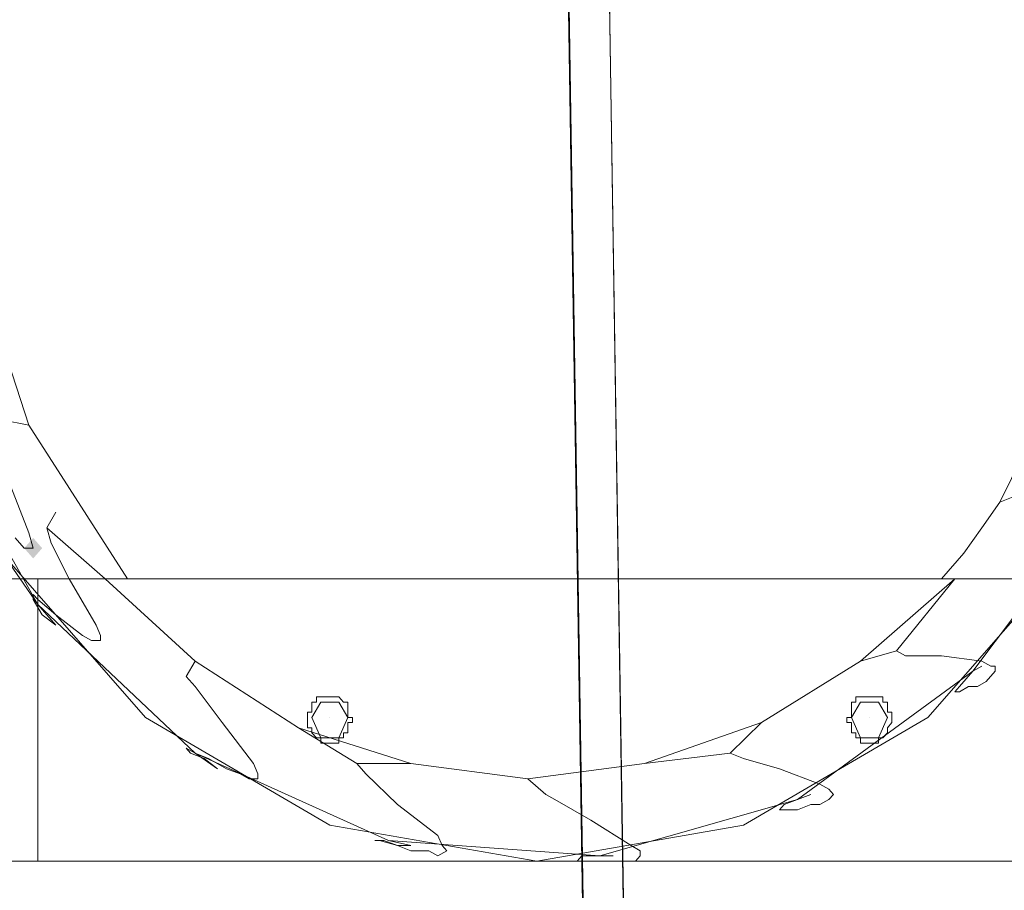
# Model space of a CAD drawing. Units: millimetres. Extents: x 209666 to 216117, y -85304 to -79098.
# Drawn here: x 211915 to 212018, y -83587 to -83495 of the extents above; entities that cross this region are included whole.
import ezdxf

# ---------------------------------------------------------------- set-up
doc = ezdxf.new("R2010")
doc.units = ezdxf.units.MM
doc.layers.add('AQUAWOOD  CWPg169.538', color=250, linetype='Continuous', lineweight=25)
doc.layers.add('МАФЫ НАШИ', color=7, linetype='Continuous', lineweight=25)

# ---------------------------------------------------------------- blocks, each defined once
blk = doc.blocks.new('guil-')
at = {"layer": 'AQUAWOOD  CWPg169.538'}
blk.add_hatch(color=18, dxfattribs=at).paths.add_polyline_path([(209509.821, -83071.659), (209509.346, -83072.133), (209508.872, -83072.607), (209509.346, -83073.082), (209509.821, -83073.556), (209510.295, -83073.082), (209510.769, -83072.607), (209510.295, -83072.133)])
blk.add_hatch(color=18, dxfattribs=at).paths.add_polyline_path([(209509.821, -83071.659), (209509.346, -83072.133), (209508.872, -83072.607), (209509.346, -83073.082), (209509.821, -83073.556), (209510.295, -83073.082), (209510.769, -83072.607), (209510.295, -83072.133)])
blk.add_hatch(color=18, dxfattribs=at).paths.add_polyline_path([(209509.821, -83071.659), (209509.346, -83072.133), (209508.872, -83072.607), (209509.346, -83073.082), (209509.821, -83073.556), (209510.295, -83073.082), (209510.769, -83072.607), (209510.295, -83072.133)])
blk.add_hatch(color=18, dxfattribs=at).paths.add_polyline_path([(209509.821, -83071.659), (209509.346, -83072.133), (209508.872, -83072.607), (209509.346, -83073.082), (209509.821, -83073.556), (209510.295, -83073.082), (209510.769, -83072.607), (209510.295, -83072.133)])
at = {"layer": 'AQUAWOOD  CWPg169.538', "color": 18, "lineweight": 13}
for points in [[(209440.111, -82268.813), (209440.111, -83145.162), (209442.956, -83158.915), (209450.544, -83170.296), (209461.925, -83177.883), (209475.203, -83180.254), (209569.098, -83180.254), (209552.974, -82277.349)], [(209552.974, -82273.081), (209569.098, -83175.986), (209569.098, -83182.625), (209569.098, -83175.986), (209552.974, -82273.081)], [(209557.242, -82273.081), (209573.365, -83175.986), (209650.663, -83175.986), (209662.044, -83173.615), (209672.002, -83166.976), (209679.115, -83157.018), (209681.012, -83145.162), (209679.115, -83157.018), (209684.806, -83159.389), (209679.115, -83157.018), (209672.002, -83166.976), (209676.744, -83171.718), (209672.002, -83166.976), (209662.044, -83173.615), (209664.889, -83179.78), (209676.744, -83171.718), (209684.806, -83159.389), (209687.651, -83145.162), (209692.394, -83145.162), (209694.29, -83145.162), (209694.29, -82268.813)], [(209681.012, -82268.813), (209681.012, -83145.162), (209681.012, -82268.813), (209681.012, -83145.162), (209679.115, -83157.018), (209672.002, -83166.976), (209662.044, -83173.615), (209650.663, -83175.986), (209573.365, -83175.986), (209557.242, -82273.081)], [(209557.716, -82277.349), (209573.365, -83180.254), (209650.663, -83180.254), (209663.941, -83177.883), (209675.322, -83170.296), (209682.909, -83158.915), (209685.754, -83145.162), (209685.754, -82268.813)], [(209685.754, -82268.813), (209685.754, -83145.162), (209682.909, -83158.915), (209675.322, -83170.296), (209663.941, -83177.883), (209650.663, -83180.254), (209573.365, -83180.254), (209557.716, -82277.349)], [(209440.111, -82268.813), (209440.111, -83145.162), (209442.956, -83158.915), (209450.544, -83170.296), (209461.925, -83177.883), (209475.203, -83180.254), (209569.098, -83180.254), (209552.974, -82277.349)], [(209552.974, -82273.081), (209569.098, -83175.986), (209475.203, -83175.986), (209569.098, -83175.986), (209569.098, -83182.625), (209475.203, -83182.625), (209475.203, -83187.368), (209459.08, -83184.048), (209460.976, -83179.78), (209475.203, -83182.625), (209460.976, -83179.78), (209463.348, -83173.615), (209460.976, -83179.78), (209448.647, -83171.718), (209453.389, -83166.976), (209448.647, -83171.718), (209440.585, -83159.389), (209446.75, -83157.018), (209440.585, -83159.389), (209437.74, -83145.162), (209432.998, -83145.162), (209431.575, -83145.162), (209431.575, -82268.813)], [(209431.575, -82268.813), (209431.575, -83145.162), (209432.998, -83145.162), (209437.74, -83145.162), (209440.585, -83159.389), (209446.75, -83157.018), (209440.585, -83159.389), (209448.647, -83171.718), (209453.389, -83166.976), (209448.647, -83171.718), (209460.976, -83179.78), (209463.348, -83173.615), (209460.976, -83179.78), (209475.203, -83182.625), (209460.976, -83179.78), (209459.08, -83184.048), (209475.203, -83187.368), (209475.203, -83182.625), (209569.098, -83182.625), (209569.098, -83175.986), (209475.203, -83175.986), (209569.098, -83175.986), (209552.974, -82273.081)], [(209623.158, -83067.391), (209608.932, -83083.989), (209590.437, -83095.844), (209589.015, -83096.318), (209588.54, -83096.792), (209589.015, -83096.792), (209588.54, -83096.792), (209589.015, -83096.792), (209588.54, -83096.792), (209589.015, -83096.318), (209590.437, -83095.844), (209591.86, -83095.37), (209590.437, -83095.844), (209569.572, -83101.06), (209547.284, -83099.638), (209526.892, -83091.576), (209510.295, -83077.824), (209498.439, -83059.329)], [(209498.439, -83059.329), (209510.295, -83077.824), (209526.892, -83091.576), (209547.284, -83099.638), (209569.572, -83101.06), (209590.437, -83095.844), (209589.015, -83096.318), (209588.54, -83096.792), (209589.015, -83096.318), (209590.437, -83095.844), (209591.86, -83095.37), (209590.437, -83095.844), (209608.932, -83083.989), (209623.158, -83067.391)], [(209623.158, -83067.391), (209608.932, -83083.989), (209609.88, -83083.514), (209608.932, -83083.989), (209590.437, -83095.844), (209591.86, -83095.37), (209590.437, -83095.844), (209569.572, -83101.06), (209570.994, -83101.06), (209569.572, -83101.06), (209547.284, -83099.638), (209549.655, -83100.112), (209547.284, -83099.638), (209526.892, -83091.576), (209529.263, -83092.999), (209526.892, -83091.576), (209510.295, -83077.824), (209512.192, -83079.721), (209510.295, -83077.824), (209505.079, -83071.185), (209510.295, -83077.824), (209498.439, -83059.329)], [(209498.439, -83059.329), (209510.295, -83077.824), (209505.079, -83071.185), (209510.295, -83077.824), (209512.192, -83079.721), (209510.295, -83077.824), (209526.892, -83091.576), (209529.263, -83092.999), (209526.892, -83091.576), (209547.284, -83099.638), (209549.655, -83100.112), (209547.284, -83099.638), (209569.572, -83101.06), (209570.994, -83101.06), (209569.572, -83101.06), (209590.437, -83095.844), (209591.86, -83095.37), (209590.437, -83095.844), (209608.932, -83083.989), (209609.88, -83083.514), (209608.932, -83083.989), (209623.158, -83067.391)], [(209503.182, -83044.629), (209509.346, -83061.226), (209506.501, -83060.752)], [(209507.45, -83066.917), (209509.346, -83071.185), (209509.821, -83072.607), (209508.872, -83072.607), (209507.924, -83071.659)], [(209507.924, -83071.659), (209508.872, -83072.607), (209509.821, -83072.607), (209509.346, -83071.185), (209507.45, -83066.917)], [(209506.501, -83060.752), (209509.346, -83061.226), (209503.182, -83044.629)], [(209537.799, -83089.205), (209526.892, -83083.04), (209525.944, -83084.463), (209526.892, -83083.04), (209517.408, -83075.453), (209519.779, -83075.453), (209509.346, -83061.226), (209506.501, -83060.752)], [(209507.45, -83066.917), (209509.346, -83071.185), (209509.821, -83072.607), (209508.872, -83072.607), (209507.924, -83071.659)], [(209507.924, -83071.659), (209508.872, -83072.607), (209509.821, -83072.607), (209509.346, -83071.185), (209507.45, -83066.917)], [(209506.501, -83060.752), (209509.346, -83061.226), (209519.779, -83075.453), (209517.408, -83075.453), (209526.892, -83083.04), (209525.944, -83084.463), (209526.892, -83083.04), (209537.799, -83089.205), (209543.964, -83092.525), (209537.799, -83089.205), (209549.655, -83092.525), (209543.964, -83092.525), (209549.655, -83092.525), (209561.984, -83093.947), (209563.881, -83095.37), (209561.984, -83093.947), (209574.314, -83092.525), (209583.324, -83091.576), (209584.747, -83092.05), (209588.54, -83092.999), (209592.808, -83094.421), (209593.757, -83094.896), (209594.231, -83095.37), (209593.757, -83095.844), (209592.808, -83096.318), (209591.86, -83096.318), (209590.437, -83096.792), (209591.86, -83096.318), (209592.808, -83096.318), (209593.757, -83095.844), (209594.231, -83095.37), (209593.757, -83094.896), (209592.808, -83094.421), (209588.54, -83092.999), (209584.747, -83092.05), (209583.324, -83091.576), (209586.644, -83088.731), (209597.076, -83083.04), (209600.87, -83082.092), (209601.818, -83082.566), (209605.612, -83082.566), (209609.88, -83083.04), (209610.828, -83083.514), (209611.303, -83083.514), (209611.303, -83083.989), (209610.354, -83084.937), (209609.406, -83085.411), (209608.457, -83085.411), (209609.406, -83085.411), (209610.354, -83084.937), (209611.303, -83083.989), (209611.303, -83083.514), (209610.828, -83083.514), (209609.88, -83083.04), (209605.612, -83082.566), (209601.818, -83082.566), (209600.87, -83082.092), (209597.076, -83083.04), (209586.644, -83088.731), (209583.324, -83091.576), (209584.747, -83092.05), (209588.54, -83092.999), (209592.808, -83094.421), (209593.757, -83094.896), (209594.231, -83095.37), (209593.757, -83095.844), (209592.808, -83096.318), (209591.86, -83096.318), (209590.437, -83096.792), (209591.86, -83096.318), (209592.808, -83096.318), (209593.757, -83095.844), (209594.231, -83095.37), (209593.757, -83094.896), (209592.808, -83094.421), (209588.54, -83092.999), (209584.747, -83092.05), (209583.324, -83091.576)], [(209506.027, -83072.607), (209521.676, -83088.257), (209506.027, -83072.607)], [(209506.027, -83072.607), (209521.676, -83088.257), (209506.027, -83072.607)], [(209604.189, -83088.257), (209619.839, -83072.607), (209604.189, -83088.257)], [(209604.189, -83088.257), (209619.839, -83072.607), (209604.189, -83088.257)], [(209607.035, -83075.453), (209600.87, -83082.092), (209601.818, -83082.566), (209605.612, -83082.566), (209601.818, -83082.566), (209600.87, -83082.092), (209607.035, -83075.453), (209600.87, -83082.092), (209597.076, -83083.04)], [(209510.295, -83077.35), (209512.192, -83078.772), (209510.295, -83077.35)], [(209510.295, -83077.35), (209512.192, -83078.772), (209510.295, -83077.35)], [(209526.892, -83085.411), (209525.944, -83084.463), (209526.892, -83085.411)], [(209526.892, -83085.411), (209525.944, -83084.463), (209526.892, -83085.411)], [(209607.509, -83085.886), (209608.457, -83085.411), (209607.509, -83085.886)], [(209607.509, -83085.886), (209608.457, -83085.411), (209607.509, -83085.886)], [(209521.676, -83088.257), (209541.119, -83098.215), (209521.676, -83088.257)], [(209521.676, -83088.257), (209541.119, -83098.215), (209521.676, -83088.257)], [(209586.644, -83088.731), (209574.314, -83092.525), (209583.324, -83091.576), (209574.314, -83092.525), (209561.984, -83093.947), (209563.881, -83095.37), (209561.984, -83093.947), (209549.655, -83092.525), (209543.964, -83092.525), (209549.655, -83092.525), (209537.799, -83089.205), (209543.964, -83092.525)], [(209541.119, -83088.257), (209541.119, -83088.257)], [(209584.747, -83098.215), (209604.189, -83088.257), (209584.747, -83098.215)], [(209584.747, -83098.215), (209604.189, -83088.257), (209584.747, -83098.215)], [(209598.025, -83088.257), (209598.025, -83088.257)], [(209526.892, -83091.576), (209528.315, -83092.05), (209526.892, -83091.576)], [(209526.892, -83091.576), (209528.315, -83092.05), (209526.892, -83091.576)], [(209543.964, -83092.525), (209544.913, -83093.473), (209543.964, -83092.525)], [(209543.964, -83092.525), (209544.913, -83093.473), (209543.964, -83092.525)], [(209548.232, -83096.318), (209544.913, -83093.473), (209548.232, -83096.318)], [(209548.232, -83096.318), (209544.913, -83093.473), (209548.232, -83096.318)], [(209589.015, -83096.792), (209590.437, -83096.792), (209589.015, -83096.792)], [(209589.015, -83096.792), (209590.437, -83096.792), (209589.015, -83096.792)], [(209541.119, -83098.215), (209562.933, -83101.535), (209541.119, -83098.215)], [(209541.119, -83098.215), (209562.933, -83101.535), (209541.119, -83098.215)], [(209562.933, -83101.535), (209584.747, -83098.215), (209562.933, -83101.535)], [(209562.933, -83101.535), (209584.747, -83098.215), (209562.933, -83101.535)], [(209546.809, -83099.638), (209548.232, -83100.112), (209546.809, -83099.638)], [(209546.809, -83099.638), (209548.232, -83100.112), (209546.809, -83099.638)], [(209568.149, -83101.535), (209569.572, -83101.535), (209568.149, -83101.535)], [(209568.149, -83101.535), (209569.572, -83101.535), (209568.149, -83101.535)]]:
    blk.add_lwpolyline(points, dxfattribs=at)
for points in [[(209573.365, -83180.254), (209557.716, -82277.349), (209557.242, -82273.081), (209557.242, -82269.761), (209557.242, -82268.813), (209557.242, -82269.761), (209557.242, -82273.081), (209557.716, -82277.349), (209573.365, -83180.254), (209573.365, -83184.997), (209573.365, -83187.842), (209573.365, -83189.264), (209573.365, -83187.368), (209573.365, -83182.625), (209573.365, -83175.986), (209557.242, -82273.081), (209573.365, -83175.986), (209573.365, -83182.625), (209573.365, -83187.368), (209573.365, -83189.264), (209573.365, -83187.842), (209573.365, -83184.997)], [(209569.098, -83180.254), (209569.098, -83184.997), (209569.098, -83187.842), (209569.098, -83189.264), (209569.098, -83187.368), (209569.098, -83182.625), (209569.098, -83187.368), (209569.098, -83189.264), (209569.098, -83187.842), (209569.098, -83184.997), (209569.098, -83180.254), (209552.974, -82277.349)], [(209492.749, -83031.351), (209496.068, -83009.537), (209506.027, -82990.094), (209521.676, -82974.445), (209541.119, -82964.486), (209562.933, -82961.167), (209584.747, -82964.486), (209604.189, -82974.445), (209619.839, -82990.094), (209629.797, -83009.537), (209633.117, -83031.351), (209629.797, -83053.165), (209619.839, -83072.607), (209604.189, -83088.257), (209584.747, -83098.215), (209562.933, -83101.535), (209541.119, -83098.215), (209521.676, -83088.257), (209506.027, -83072.607), (209496.068, -83053.165)], [(209629.797, -83009.537), (209633.117, -83031.351), (209629.797, -83053.165), (209619.839, -83072.607), (209604.189, -83088.257), (209584.747, -83098.215), (209562.933, -83101.535), (209541.119, -83098.215), (209521.676, -83088.257), (209506.027, -83072.607), (209496.068, -83053.165), (209492.749, -83031.351), (209496.068, -83009.537), (209506.027, -82990.094), (209521.676, -82974.445), (209541.119, -82964.486), (209562.933, -82961.167), (209584.747, -82964.486), (209604.189, -82974.445), (209619.839, -82990.094)], [(209633.117, -83031.351), (209629.797, -83009.537), (209619.839, -82990.094), (209604.189, -82974.445), (209584.747, -82964.486), (209562.933, -82961.167), (209541.119, -82964.486), (209521.676, -82974.445), (209506.027, -82990.094), (209496.068, -83009.537), (209492.749, -83031.351), (209496.068, -83053.165), (209506.027, -83072.607), (209521.676, -83088.257), (209541.119, -83098.215), (209562.933, -83101.535), (209584.747, -83098.215), (209604.189, -83088.257), (209619.839, -83072.607), (209629.797, -83053.165)], [(209496.068, -83009.537), (209492.749, -83031.351), (209496.068, -83053.165), (209506.027, -83072.607), (209521.676, -83088.257), (209541.119, -83098.215), (209562.933, -83101.535), (209584.747, -83098.215), (209604.189, -83088.257), (209619.839, -83072.607), (209629.797, -83053.165), (209633.117, -83031.351), (209629.797, -83009.537), (209619.839, -82990.094), (209604.189, -82974.445), (209584.747, -82964.486), (209562.933, -82961.167), (209541.119, -82964.486), (209521.676, -82974.445), (209506.027, -82990.094)], [(209607.983, -83073.082), (209605.612, -83075.453), (209519.779, -83075.453), (209509.346, -83061.226), (209503.182, -83044.629), (209501.759, -83027.083), (209505.553, -83010.011), (209514.089, -82994.362), (209515.985, -82991.991), (209517.882, -82989.62), (209519.779, -82987.723), (209605.612, -82987.723), (209616.519, -83001.475), (209622.684, -83018.073), (209624.107, -83035.619), (209620.313, -83053.165), (209611.777, -83068.34), (209609.88, -83070.711)], [(209607.983, -83073.082), (209605.612, -83075.453), (209519.779, -83075.453), (209509.346, -83061.226), (209503.182, -83044.629), (209501.759, -83027.083), (209505.553, -83010.011), (209514.089, -82994.362), (209515.985, -82991.991), (209517.882, -82989.62), (209519.779, -82987.723), (209605.612, -82987.723), (209616.519, -83001.475), (209622.684, -83018.073), (209624.107, -83035.619), (209620.313, -83053.165), (209611.777, -83068.34), (209609.88, -83070.711)], [(209607.035, -83075.453), (209605.612, -83075.453), (209607.983, -83073.082), (209609.88, -83070.711), (209611.777, -83068.34), (209613.2, -83067.865), (209611.777, -83068.34), (209620.313, -83053.165), (209621.735, -83050.794), (209620.313, -83053.165), (209624.107, -83035.619), (209625.055, -83031.825), (209624.107, -83035.619), (209620.313, -83053.165), (209621.735, -83050.794), (209620.313, -83053.165), (209611.777, -83068.34), (209613.2, -83067.865), (209611.777, -83068.34), (209609.88, -83070.711), (209607.983, -83073.082), (209605.612, -83075.453)], [(209512.192, -83069.288), (209511.243, -83070.711), (209517.408, -83075.453), (209511.243, -83070.711)], [(209512.192, -83069.288), (209511.243, -83070.711), (209517.408, -83075.453), (209511.243, -83070.711)], [(209511.718, -83072.133), (209513.614, -83075.453), (209516.46, -83079.721), (209516.934, -83080.669), (209516.934, -83081.143), (209515.985, -83081.143), (209515.037, -83080.669), (209513.614, -83079.721), (209512.192, -83078.772), (209513.614, -83079.721), (209515.037, -83080.669), (209515.985, -83081.143), (209516.934, -83081.143), (209516.934, -83080.669), (209516.46, -83079.721), (209513.614, -83075.453), (209511.718, -83072.133), (209511.243, -83070.711), (209511.718, -83072.133), (209511.243, -83070.711)], [(209513.614, -83079.721), (209515.037, -83080.669), (209515.985, -83081.143), (209516.934, -83081.143), (209516.934, -83080.669), (209516.46, -83079.721), (209513.614, -83075.453), (209511.718, -83072.133), (209513.614, -83075.453), (209516.46, -83079.721), (209516.934, -83080.669), (209516.934, -83081.143), (209515.985, -83081.143), (209515.037, -83080.669), (209513.614, -83079.721), (209512.192, -83078.772)], [(209453.389, -83101.535), (209510.295, -83101.535), (209510.295, -83075.453), (209453.389, -83075.453), (209453.389, -83101.535), (209453.389, -83075.453)], [(209615.571, -83075.453), (209672.476, -83075.453), (209453.389, -83075.453), (209510.295, -83075.453)], [(209672.476, -83075.453), (209672.476, -83101.535), (209453.389, -83101.535), (209510.295, -83101.535), (209615.571, -83101.535), (209672.476, -83101.535)], [(209672.476, -83075.453), (209453.389, -83075.453), (209453.389, -83101.535), (209672.476, -83101.535)], [(209453.389, -83101.535), (209510.295, -83101.535), (209510.295, -83075.453), (209453.389, -83075.453), (209453.389, -83101.535), (209453.389, -83075.453)], [(209615.571, -83075.453), (209672.476, -83075.453), (209453.389, -83075.453), (209510.295, -83075.453)], [(209672.476, -83075.453), (209672.476, -83101.535), (209672.476, -83075.453), (209453.389, -83075.453), (209453.389, -83101.535), (209672.476, -83101.535)], [(209510.295, -83075.453), (209615.571, -83075.453), (209615.571, -83101.535), (209510.295, -83101.535)], [(209510.295, -83075.453), (209510.295, -83101.535), (209615.571, -83101.535), (209615.571, -83075.453)], [(209519.779, -83075.453), (209605.612, -83075.453), (209607.035, -83075.453), (209517.408, -83075.453)], [(209574.314, -83092.525), (209586.644, -83088.731), (209597.076, -83083.04), (209607.035, -83075.453), (209517.408, -83075.453), (209526.892, -83083.04), (209537.799, -83089.205), (209549.655, -83092.525), (209561.984, -83093.947)], [(209519.779, -83075.453), (209605.612, -83075.453), (209607.035, -83075.453), (209517.408, -83075.453)], [(209574.314, -83092.525), (209586.644, -83088.731), (209597.076, -83083.04), (209607.035, -83075.453), (209517.408, -83075.453), (209526.892, -83083.04), (209537.799, -83089.205), (209549.655, -83092.525), (209561.984, -83093.947)], [(209597.076, -83083.04), (209600.87, -83082.092), (209607.035, -83075.453)], [(209510.295, -83077.35), (209509.821, -83076.875), (209509.821, -83077.35), (209510.769, -83078.772), (209512.192, -83079.721), (209510.769, -83078.772), (209509.821, -83077.35), (209509.821, -83076.875)], [(209510.295, -83077.35), (209509.821, -83076.875), (209509.821, -83077.35), (209510.769, -83078.772), (209512.192, -83079.721), (209510.769, -83078.772), (209509.821, -83077.35), (209509.821, -83076.875)], [(209611.303, -83083.514), (209610.828, -83083.514), (209609.88, -83083.04), (209605.612, -83082.566), (209609.88, -83083.04), (209610.828, -83083.514), (209611.303, -83083.514), (209611.303, -83083.989), (209610.354, -83084.937), (209609.406, -83085.411), (209608.457, -83085.411), (209609.406, -83085.411), (209610.354, -83084.937), (209611.303, -83083.989)], [(209607.509, -83085.411), (209607.035, -83085.886), (209607.509, -83085.411), (209608.932, -83083.989), (209609.88, -83083.514), (209608.932, -83083.989), (209609.88, -83083.514), (209608.932, -83083.989)], [(209607.509, -83085.411), (209607.035, -83085.886), (209607.509, -83085.886), (209607.035, -83085.886), (209607.509, -83085.411), (209608.932, -83083.989)], [(209533.531, -83093.947), (209533.531, -83093.473), (209533.057, -83092.525), (209529.738, -83088.731), (209526.892, -83085.411), (209529.738, -83088.731), (209533.057, -83092.525), (209533.531, -83093.473), (209533.531, -83093.947), (209532.583, -83093.947), (209531.635, -83093.473), (209530.212, -83092.999), (209528.315, -83092.05), (209530.212, -83092.999), (209528.315, -83092.05), (209530.212, -83092.999), (209531.635, -83093.473), (209532.583, -83093.947)], [(209526.892, -83085.411), (209529.738, -83088.731), (209533.057, -83092.525), (209533.531, -83093.473), (209533.531, -83093.947), (209532.583, -83093.947), (209531.635, -83093.473), (209530.212, -83092.999), (209531.635, -83093.473), (209532.583, -83093.947), (209533.531, -83093.947), (209533.531, -83093.473), (209533.057, -83092.525), (209529.738, -83088.731)], [(209607.509, -83085.886), (209607.035, -83085.886)], [(209543.49, -83088.257), (209543.49, -83088.731), (209543.016, -83088.731), (209543.016, -83089.205), (209543.016, -83089.679), (209542.542, -83089.679), (209542.542, -83090.153), (209542.067, -83090.153), (209542.067, -83090.628), (209541.593, -83090.628), (209541.119, -83090.628), (209540.645, -83090.628), (209540.17, -83090.628), (209540.17, -83090.153), (209539.696, -83090.153), (209539.222, -83089.679), (209539.222, -83089.205), (209538.748, -83089.205), (209538.748, -83088.731), (209538.748, -83088.257), (209538.748, -83087.782), (209539.222, -83087.782), (209539.222, -83087.308), (209539.222, -83086.834), (209539.696, -83086.834), (209539.696, -83086.36), (209540.17, -83086.36), (209540.645, -83086.36), (209541.119, -83086.36), (209541.593, -83086.36), (209542.067, -83086.36), (209542.542, -83086.834), (209543.016, -83086.834), (209543.016, -83087.308), (209543.016, -83087.782), (209543.016, -83088.257)], [(209539.222, -83088.257), (209540.17, -83086.834), (209542.067, -83086.834), (209543.016, -83088.257), (209542.067, -83090.153), (209540.17, -83090.153)], [(209600.396, -83088.257), (209600.396, -83088.731), (209599.922, -83089.205), (209599.922, -83089.679), (209599.447, -83090.153), (209598.973, -83090.153), (209598.973, -83090.628), (209598.499, -83090.628), (209598.025, -83090.628), (209597.55, -83090.628), (209597.076, -83090.628), (209597.076, -83090.153), (209596.602, -83090.153), (209596.602, -83089.679), (209596.128, -83089.679), (209596.128, -83089.205), (209596.128, -83088.731), (209595.654, -83088.731), (209595.654, -83088.257), (209596.128, -83088.257), (209596.128, -83087.782), (209596.128, -83087.308), (209596.128, -83086.834), (209596.602, -83086.834), (209596.602, -83086.36), (209597.076, -83086.36), (209597.55, -83086.36), (209598.025, -83086.36), (209598.499, -83086.36), (209598.973, -83086.36), (209599.447, -83086.36), (209599.447, -83086.834), (209599.922, -83086.834), (209599.922, -83087.308), (209599.922, -83087.782), (209600.396, -83087.782)], [(209596.128, -83088.257), (209597.076, -83086.834), (209598.973, -83086.834), (209599.922, -83088.257), (209598.973, -83090.153), (209597.076, -83090.153)], [(209586.644, -83088.731), (209574.314, -83092.525), (209583.324, -83091.576)], [(209526.892, -83091.576), (209525.944, -83091.102), (209526.418, -83091.576), (209527.841, -83092.05), (209529.263, -83092.999), (209527.841, -83092.05), (209526.418, -83091.576), (209525.944, -83091.102)], [(209526.892, -83091.576), (209525.944, -83091.102), (209526.418, -83091.576), (209527.841, -83092.05), (209529.263, -83092.999), (209527.841, -83092.05), (209526.418, -83091.576), (209525.944, -83091.102)], [(209563.881, -83095.37), (209564.83, -83095.844), (209563.881, -83095.37), (209564.83, -83095.844), (209568.623, -83097.741), (209572.891, -83100.112), (209573.84, -83100.586), (209573.84, -83101.06), (209573.365, -83101.535), (209572.417, -83101.535), (209570.994, -83101.535), (209569.572, -83101.535), (209570.994, -83101.535), (209572.417, -83101.535), (209573.365, -83101.535), (209573.84, -83101.06), (209573.84, -83100.586), (209572.891, -83100.112), (209568.623, -83097.741), (209564.83, -83095.844)], [(209572.891, -83100.112), (209573.84, -83100.586), (209573.84, -83101.06), (209573.365, -83101.535), (209572.417, -83101.535), (209570.994, -83101.535), (209569.572, -83101.535), (209570.994, -83101.535), (209572.417, -83101.535), (209573.365, -83101.535), (209573.84, -83101.06), (209573.84, -83100.586), (209572.891, -83100.112), (209568.623, -83097.741), (209564.83, -83095.844), (209568.623, -83097.741)], [(209548.232, -83096.318), (209552.5, -83099.164), (209552.974, -83100.112), (209553.448, -83100.586), (209552.5, -83101.06), (209551.552, -83100.586), (209549.655, -83100.586), (209548.232, -83100.112), (209549.655, -83100.112), (209548.232, -83100.112), (209546.335, -83099.638), (209548.232, -83100.112), (209546.335, -83099.638), (209545.861, -83099.638), (209546.335, -83099.638), (209548.232, -83100.112), (209549.655, -83100.112), (209548.232, -83100.112), (209549.655, -83100.586), (209551.552, -83100.586), (209552.5, -83101.06), (209553.448, -83100.586), (209552.974, -83100.112), (209553.448, -83100.586), (209552.5, -83101.06), (209551.552, -83100.586), (209549.655, -83100.586), (209548.232, -83100.112), (209549.655, -83100.586), (209551.552, -83100.586), (209552.5, -83101.06), (209553.448, -83100.586), (209552.974, -83100.112), (209552.5, -83099.164)], [(209548.232, -83096.318), (209552.5, -83099.164), (209552.974, -83100.112), (209552.5, -83099.164)], [(209546.335, -83099.638), (209545.861, -83099.638), (209546.809, -83099.638), (209545.861, -83099.638)], [(209546.809, -83099.638), (209545.861, -83099.638)], [(209615.571, -83101.535), (209510.295, -83101.535), (209453.389, -83101.535), (209672.476, -83101.535)], [(209560.087, -83101.535), (209559.613, -83101.535), (209559.139, -83101.535), (209558.665, -83101.535), (209558.191, -83101.535), (209557.716, -83101.535), (209557.242, -83101.535), (209556.768, -83101.535), (209556.294, -83101.535), (209555.82, -83101.535), (209555.345, -83101.535), (209554.871, -83101.535), (209554.397, -83101.535), (209553.923, -83101.535), (209553.448, -83101.535), (209552.974, -83101.535), (209552.5, -83101.535), (209552.026, -83101.535), (209551.552, -83101.535), (209550.603, -83101.535), (209550.129, -83101.535), (209549.655, -83101.535), (209549.181, -83101.535), (209548.706, -83101.535), (209548.232, -83101.535), (209547.758, -83101.535), (209547.284, -83101.535), (209546.809, -83101.535), (209546.335, -83101.535), (209545.861, -83101.535), (209545.387, -83101.535), (209544.913, -83101.535), (209544.438, -83101.535), (209543.964, -83101.535), (209543.49, -83101.535), (209543.016, -83101.535), (209542.542, -83101.535), (209542.067, -83101.535), (209541.593, -83101.535), (209541.119, -83101.535), (209540.645, -83101.535), (209540.17, -83101.535), (209539.696, -83101.535), (209539.222, -83101.535), (209539.696, -83101.535), (209540.17, -83101.535), (209540.645, -83101.535), (209541.119, -83101.535), (209541.593, -83101.535), (209542.067, -83101.535), (209542.542, -83101.535), (209543.016, -83101.535), (209543.49, -83101.535), (209543.964, -83101.535), (209544.438, -83101.535), (209544.913, -83101.535), (209545.387, -83101.535), (209545.861, -83101.535), (209546.335, -83101.535), (209546.809, -83101.535), (209547.284, -83101.535), (209547.758, -83101.535), (209548.232, -83101.535), (209548.706, -83101.535), (209549.181, -83101.535), (209549.655, -83101.535), (209550.129, -83101.535), (209550.603, -83101.535), (209551.552, -83101.535), (209552.026, -83101.535), (209552.5, -83101.535), (209552.974, -83101.535), (209553.448, -83101.535), (209553.923, -83101.535), (209554.397, -83101.535), (209554.871, -83101.535), (209555.345, -83101.535), (209555.82, -83101.535), (209556.294, -83101.535), (209556.768, -83101.535), (209557.242, -83101.535), (209557.716, -83101.535), (209558.191, -83101.535), (209558.665, -83101.535), (209559.139, -83101.535), (209559.613, -83101.535)], [(209544.438, -83101.535), (209544.913, -83101.535), (209545.387, -83101.535), (209545.861, -83101.535), (209546.335, -83101.535), (209546.809, -83101.535), (209547.284, -83101.535), (209547.758, -83101.535), (209548.232, -83101.535), (209548.706, -83101.535), (209549.181, -83101.535), (209549.655, -83101.535), (209550.129, -83101.535), (209550.603, -83101.535), (209551.077, -83101.535), (209551.552, -83101.535), (209552.026, -83101.535), (209552.5, -83101.535), (209552.974, -83101.535), (209553.448, -83101.535), (209553.923, -83101.535), (209554.397, -83101.535), (209554.871, -83101.535), (209554.397, -83101.535), (209553.923, -83101.535), (209553.448, -83101.535), (209552.974, -83101.535), (209552.5, -83101.535), (209552.026, -83101.535), (209551.552, -83101.535), (209551.077, -83101.535), (209550.603, -83101.535), (209550.129, -83101.535), (209549.655, -83101.535), (209549.181, -83101.535), (209548.706, -83101.535), (209548.232, -83101.535), (209547.758, -83101.535), (209547.284, -83101.535), (209546.809, -83101.535), (209546.335, -83101.535), (209545.861, -83101.535), (209545.387, -83101.535), (209544.913, -83101.535)], [(209586.644, -83101.535), (209586.169, -83101.535), (209585.695, -83101.535), (209585.221, -83101.535), (209584.747, -83101.535), (209584.272, -83101.535), (209583.798, -83101.535), (209583.324, -83101.535), (209582.85, -83101.535), (209582.376, -83101.535), (209581.901, -83101.535), (209581.427, -83101.535), (209580.953, -83101.535), (209580.479, -83101.535), (209580.005, -83101.535), (209579.53, -83101.535), (209579.056, -83101.535), (209578.582, -83101.535), (209578.108, -83101.535), (209577.633, -83101.535), (209577.159, -83101.535), (209576.685, -83101.535), (209576.211, -83101.535), (209575.262, -83101.535), (209574.788, -83101.535), (209574.314, -83101.535), (209573.84, -83101.535), (209573.365, -83101.535), (209572.891, -83101.535), (209572.417, -83101.535), (209571.943, -83101.535), (209571.469, -83101.535), (209570.994, -83101.535), (209570.52, -83101.535), (209570.046, -83101.535), (209569.572, -83101.535), (209569.098, -83101.535), (209568.623, -83101.535), (209568.149, -83101.535), (209567.675, -83101.535), (209567.201, -83101.535), (209566.726, -83101.535), (209566.252, -83101.535), (209565.778, -83101.535), (209565.304, -83101.535), (209565.778, -83101.535), (209566.252, -83101.535), (209566.726, -83101.535), (209567.201, -83101.535), (209567.675, -83101.535), (209568.149, -83101.535), (209568.623, -83101.535), (209569.098, -83101.535), (209569.572, -83101.535), (209570.046, -83101.535), (209570.52, -83101.535), (209570.994, -83101.535), (209571.469, -83101.535), (209571.943, -83101.535), (209572.417, -83101.535), (209572.891, -83101.535), (209573.365, -83101.535), (209573.84, -83101.535), (209574.314, -83101.535), (209574.788, -83101.535), (209575.262, -83101.535), (209576.211, -83101.535), (209576.685, -83101.535), (209577.159, -83101.535), (209577.633, -83101.535), (209578.108, -83101.535), (209578.582, -83101.535), (209579.056, -83101.535), (209579.53, -83101.535), (209580.005, -83101.535), (209580.479, -83101.535), (209580.953, -83101.535), (209581.427, -83101.535), (209581.901, -83101.535), (209582.376, -83101.535), (209582.85, -83101.535), (209583.324, -83101.535), (209583.798, -83101.535), (209584.272, -83101.535), (209584.747, -83101.535), (209585.221, -83101.535), (209585.695, -83101.535), (209586.169, -83101.535)], [(209568.149, -83101.535), (209567.201, -83101.535), (209567.675, -83101.06), (209569.572, -83101.06), (209570.994, -83101.06), (209569.572, -83101.06), (209567.675, -83101.06), (209567.201, -83101.535)], [(209568.149, -83101.535), (209567.201, -83101.535), (209567.675, -83101.06), (209569.572, -83101.06), (209570.994, -83101.06), (209569.572, -83101.06), (209567.675, -83101.06), (209567.201, -83101.535)], [(209570.994, -83101.535), (209571.469, -83101.535), (209571.943, -83101.535), (209572.417, -83101.535), (209572.891, -83101.535), (209573.365, -83101.535), (209573.84, -83101.535), (209574.314, -83101.535), (209574.788, -83101.535), (209575.262, -83101.535), (209575.737, -83101.535), (209576.211, -83101.535), (209576.685, -83101.535), (209577.159, -83101.535), (209577.633, -83101.535), (209578.108, -83101.535), (209578.582, -83101.535), (209579.056, -83101.535), (209579.53, -83101.535), (209580.005, -83101.535), (209580.479, -83101.535), (209580.953, -83101.535), (209581.427, -83101.535), (209580.953, -83101.535), (209580.479, -83101.535), (209580.005, -83101.535), (209579.53, -83101.535), (209579.056, -83101.535), (209578.582, -83101.535), (209578.108, -83101.535), (209577.633, -83101.535), (209577.159, -83101.535), (209576.685, -83101.535), (209576.211, -83101.535), (209575.737, -83101.535), (209575.262, -83101.535), (209574.788, -83101.535), (209574.314, -83101.535), (209573.84, -83101.535), (209573.365, -83101.535), (209572.891, -83101.535), (209572.417, -83101.535), (209571.943, -83101.535), (209571.469, -83101.535)]]:
    blk.add_lwpolyline(points, close=True, dxfattribs=at)
blk = doc.blocks.new('егнльапва')
at = {"layer": 'МАФЫ НАШИ', "yscale": 1.1406}
blk.add_blockref('guil-', (2406.17, 11201.63), dxfattribs=at)

msp = doc.modelspace()

# ---------------------------------------------------------------- block references
at = {"layer": 'МАФЫ НАШИ'}
msp.add_blockref('егнльапва', (0, 0), dxfattribs=at)

doc.saveas('drawing.dxf')
